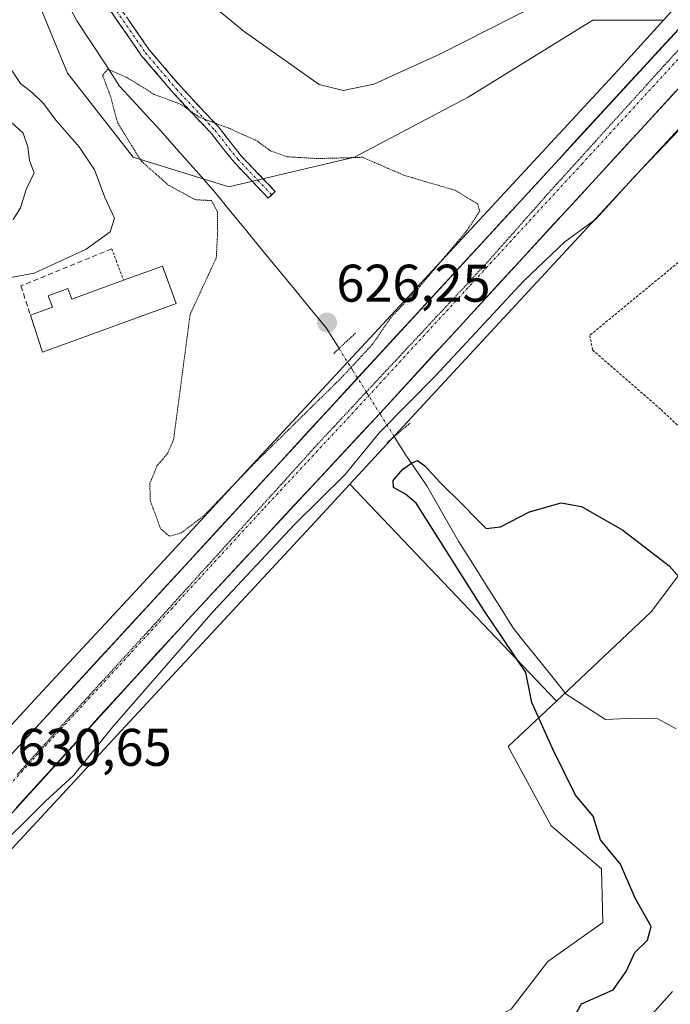
# Model space of a CAD drawing. Units: metres. Extents: x 661974 to 665439, y 4732646 to 4735040.
# Drawn here: x 664713 to 664836, y 4733016 to 4733202 of the extents above; entities that cross this region are included whole.
import ezdxf
from ezdxf.enums import TextEntityAlignment as Align

# ---------------------------------------------------------------- set-up
doc = ezdxf.new("R2010")
doc.units = ezdxf.units.M
doc.header["$MEASUREMENT"] = 0
for name, pattern in [('TRAZO_Y_PUNTO', [1, 0.5, -0.25, 0, -0.25]), ('TRAZOS', [0.75, 0.5, -0.25]), ('TRAZOS2', [0.375, 0.25, -0.125]), ('TRAZOSX2', [1.5, 1, -0.5])]:
    doc.linetypes.add(name, pattern=pattern)
for name, color, linetype, lineweight in [('Alambrada', 19, 'TRAZOS', 0), ('Arbolado forestal CxS', 92, 'Continuous', 0), ('Camino', 19, 'TRAZOSX2', 0), ('Camino Cxs', 19, 'Continuous', 0), ('Camino eje', 19, 'TRAZO_Y_PUNTO', 0), ('Carretera de calzada única', 19, 'Continuous', 13), ('Carretera de calzada única Cxs', 19, 'Continuous', 13), ('Carretera de calzada única eje', 19, 'TRAZO_Y_PUNTO', 0), ('Carátula', 7, 'Continuous', 5), ('Corriente natural lineal', 142, 'Continuous', 13), ('Corriente natural lineal oculto', 19, 'TRAZO_Y_PUNTO', 13), ('Curva de nivel maestra', 36, 'Continuous', 30), ('Curva de nivel normal', 36, 'Continuous', 0), ('Curva de nivel normal depresión', 36, 'TRAZOS2', 0), ('Edificación', 1, 'Continuous', 13), ('Edificación Cxs', 1, 'Continuous', 13), ('Matorral CxS', 135, 'Continuous', 0), ('Núcleo urbano CxS', 19, 'Continuous', 0), ('Obra de contención lineal', 1, 'TRAZOSX2', 13), ('Pastizal CxS', 92, 'Continuous', 0), ('Prado CxS', 92, 'Continuous', 0), ('Puente lineal', 2, 'TRAZOS2', 0), ('Punto de cota en terreno', 7, 'Continuous', 0), ('Rótulo de punto de cota en terreno', 19, 'Continuous', 0), ('Vía pecuaria eje', 92, 'TRAZOS2', 0)]:
    doc.layers.add(name, color=color, linetype=linetype, lineweight=lineweight)
doc.styles.add('Arial', font='txt', dxfattribs={"height": 0.2})

# ---------------------------------------------------------------- blocks, each defined once
blk = doc.blocks.new('*U151')
at = {"layer": 'Núcleo urbano CxS', "color": 19, "linetype": 'Continuous', "lineweight": 0}
for points in [[(664700.4315, 4733057.1803, 630.5462), (664717.2224, 4733075.2994, 630.6216), (664717.2253, 4733075.3027, 630.6215), (664734.0411, 4733093.4285, 630.6525), (664756.1787, 4733117.3459, 630.7448), (664778.3293, 4733141.2645, 630.9043), (664802.1378, 4733166.9729, 631.1884), (664825.9389, 4733192.6816, 631.323), (664834.6267, 4733202.2009, 631.4223), (664851.0853, 4733220.2347, 631.5699), (664861.0927, 4733231.2345, 631.5213), (664876.1809, 4733247.8187, 631.5414), (664876.2089, 4733247.8494, 631.5422), (664893.9497, 4733267.1475, 631.6337), (664893.9525, 4733267.1503, 631.6338), (664911.7025, 4733286.4397, 631.6591), (664930.1815, 4733306.5192, 631.6819), (664948.6445, 4733326.5787, 631.8207), (664967.9223, 4733347.9501, 632.0684), (664986.9182, 4733369.5727, 632.2706)], [(664979.8381, 4733337.2725, 629.686), (664960.4981, 4733315.8323, 628.688), (664960.4442, 4733315.7731, 628.6891), (664941.9545, 4733295.6841, 627.6291), (664923.4757, 4733275.6053, 627.67), (664910.8331, 4733261.8661, 629.0507), (664905.7275, 4733256.3177, 629.4152), (664888.0017, 4733237.0364, 629.9759), (664862.916, 4733209.4629, 630.004), (664862.9075, 4733209.4535, 630.004), (664837.7375, 4733181.8747, 629.6909), (664837.6989, 4733181.8328, 629.6905), (664813.8777, 4733156.1023, 628.7904), (664790.0685, 4733130.3931, 627.4364), (664775.3051, 4733114.4513, 627.27), (664767.9196, 4733106.4759, 627.4727), (664745.7803, 4733082.5569, 628.8075), (664745.7739, 4733082.5502, 628.8074), (664728.9565, 4733064.4225, 629.1333), (664712.1907, 4733046.3303, 629.085)]]:
    blk.add_polyline3d(points, dxfattribs=at)
blk = doc.blocks.new('*U152')
at = {"layer": 'Matorral CxS', "color": 135, "linetype": 'Continuous', "lineweight": 0}
blk.add_polyline3d([(664801.6201, 4733519.5787, 643.6239), (664849.7741, 4733450.0109, 641.5222), (664871.4845, 4733434.0055, 638.8526), (664880.0325, 4733431.3505, 636.173), (664893.7273, 4733428.4711, 633.4172), (664908.4131, 4733412.5871, 632.2768), (664903.0479, 4733379.7775, 632.4524), (664889.0281, 4733333.0467, 631.7155), (664860.9891, 4733290.9895, 633.899), (664852.3101, 4733253.6047, 633.6104), (664861.5993, 4733233.0705, 631.5075), (664860.9445, 4733231.6789, 631.5164), (664861.0927, 4733231.2345, 631.5213), (664851.0853, 4733220.2347, 631.5699), (664834.6267, 4733202.2009, 631.4223), (664821.2361, 4733202.2013, 631.9262), (664797.6531, 4733187.6023, 631.4235), (664776.1793, 4733176.3013, 629.682), (664752.4445, 4733170.6509, 628.983), (664734.3617, 4733176.3023, 630.3326), (664721.9291, 4733192.1253, 631.403), (664711.7583, 4733216.9901, 631.4859)], dxfattribs=at)
blk = doc.blocks.new('*U175')
at = {"layer": 'Curva de nivel normal', "color": 36, "linetype": 'Continuous', "lineweight": 0}
blk.add_polyline3d([(664706.78, 4733043.65, 630), (664717.78, 4733054.54, 630), (664723.11, 4733059.36, 630), (664730.42, 4733068.5, 630), (664749.49, 4733090.37, 630), (664764.92, 4733106.91, 630), (664774.39, 4733116.24, 630), (664780.94, 4733124.24, 630), (664791.48, 4733134.91, 630), (664808.21, 4733152.91, 630), (664815.92, 4733160.24, 630), (664821.78, 4733164.57, 630), (664829.35, 4733172.9, 630), (664845.64, 4733189.9, 630), (664855.84, 4733198.9, 630), (664859.1, 4733200.46, 630), (664862.43, 4733202.94, 630)], dxfattribs=at)
blk = doc.blocks.new('*U200')
at = {"layer": 'Curva de nivel normal', "color": 36, "linetype": 'Continuous', "lineweight": 0}
blk.add_polyline3d([(664711.36, 4733182.82, 640), (664713.57, 4733180.78, 640), (664714.43, 4733178.23, 640), (664714.78, 4733175.66, 640), (664715.64, 4733173.32, 640), (664714.13, 4733170.15, 640), (664713.04, 4733166.69, 640), (664711.68, 4733164.52, 640)], dxfattribs=at)
blk = doc.blocks.new('*U206')
at = {"layer": 'Curva de nivel normal', "color": 36, "linetype": 'Continuous', "lineweight": 0}
for points in [[(664815.57, 4733207.59, 635), (664792.44, 4733195.78, 635), (664779.85, 4733190.09, 635), (664774.08, 4733188.9, 635), (664769.52, 4733190.03, 635), (664755.35, 4733200, 635), (664733.11, 4733218.39, 635)], [(664711.14, 4733193.01, 635), (664713.05, 4733190.17, 635), (664715.32, 4733188.44, 635), (664717.38, 4733186.42, 635), (664719.76, 4733183.25, 635), (664724.18, 4733178.24, 635), (664727.06, 4733173.86, 635), (664729.05, 4733168.51, 635), (664730.84, 4733164.76, 635), (664730.04, 4733162.16, 635), (664725.5, 4733158.86, 635), (664715.66, 4733154.32, 635), (664708.47, 4733152.99, 635)]]:
    blk.add_polyline3d(points, dxfattribs=at)
blk = doc.blocks.new('*U235')
at = {"layer": 'Curva de nivel maestra', "color": 36, "linetype": 'Continuous', "lineweight": 30}
blk.add_polyline3d([(664816.61, 4733011.72, 625), (664819.09, 4733016.24, 625), (664825.06, 4733018.87, 625), (664827.52, 4733022.3, 625), (664829.17, 4733025.91, 625), (664831.59, 4733028.24, 625), (664832.3, 4733030.84, 625), (664829.23, 4733036.16, 625), (664826.49, 4733042.64, 625), (664822.71, 4733047.19, 625), (664821.33, 4733051.68, 625), (664817.98, 4733055.68, 625), (664813.7, 4733064.35, 625), (664809.74, 4733073.2, 625), (664808.569, 4733078.8718, 625), (664800.6698, 4733090.6502, 0), (664787.8624, 4733110.8576, 625), (664785.81, 4733112.55, 625), (664783.54, 4733113.8, 625), (664783.52, 4733115.13, 625), (664785.3029, 4733117.3029, 625), (664786.9555, 4733118.4162, 0), (664788.1122, 4733118.9544, 0), (664789.5169, 4733117.9239, 0), (664792.3745, 4733114.7489, 0), (664796.67, 4733110.54, 625), (664799.04, 4733108.07, 625), (664801.08, 4733106.08, 625), (664803.78, 4733106.38, 625), (664809.27, 4733109.25, 625), (664815.23, 4733110.92, 625), (664819.1, 4733110.23, 625), (664826.94, 4733105.74, 625), (664835.69, 4733099, 625), (664842.5, 4733091.33, 625)], dxfattribs=at)
blk = doc.blocks.new('5PATER')
at = {"layer": 'Carátula', "linetype": 'Continuous', "lineweight": 5}
h = blk.add_hatch(color=250, dxfattribs=at)
edge = h.paths.add_edge_path()
edge.add_ellipse((0, 0.01), major_axis=(-1.33, -1.34), ratio=0.999422, start_angle=0, end_angle=360)

msp = doc.modelspace()

# ---------------------------------------------------------------- linework, layer by layer
at = {"layer": 'Alambrada', "color": 19, "linetype": 'TRAZOS', "lineweight": 0}
for points in [[(664892.8, 4733208.51, 629.06), (664869.71, 4733184.31, 628.99), (664840.83, 4733159.2, 628.98), (664820.67, 4733142.59, 628.08), (664821.21, 4733139.83, 628), (664834.14, 4733128.54, 627.9), (664852.62, 4733111.07, 627.68), (664866.15, 4733097.22, 626.71), (664872.26, 4733093.33, 624.99), (664874.38, 4733097.09, 623.26), (664885.06, 4733112.9, 624.86), (664890.48, 4733119.04, 625.56), (664896.62, 4733127.38, 626.75), (664902.01, 4733136.5, 626.59), (664912.32, 4733152.54, 626.91)], [(664730.3, 4733158.96, 632.8), (664731.12, 4733156.77, 632.19), (664732.56, 4733153, 631.84)]]:
    msp.add_polyline3d(points, dxfattribs=at)
at = {"layer": 'Arbolado forestal CxS', "color": 92, "linetype": 'Continuous', "lineweight": 0}
for points in [[(664805.83, 4733015.23, 625.7), (664812.75, 4733024.24, 625.51), (664823.15, 4733031.6, 625.24), (664822.87, 4733041.76, 625.52), (664813.38, 4733049.85, 625.49), (664805.26, 4733064.84, 625.7), (664814.38, 4733073.43, 623.09), (664832.3, 4733090.31, 623.6), (664846.47, 4733109.19, 626.87), (664851.25, 4733105.37, 626.84), (664860.78, 4733097.74, 626.48), (664874.1, 4733088.83, 615.9), (664879.3, 4733090.57, 615.62), (664886.23, 4733100.96, 615.78), (664893.16, 4733111.36, 615.87), (664907.02, 4733130.43, 617.06), (664922.61, 4733142.56, 616.26), (664943.4, 4733158.16, 618.72), (664952.31, 4733162.32, 617.22), (664969.39, 4733170.29, 617.16), (664988.44, 4733187.62, 622.07)], [(664952.31, 4733162.32, 617.22), (664943.4, 4733158.16, 618.72), (664922.61, 4733142.56, 616.26), (664907.02, 4733130.43, 617.06), (664893.16, 4733111.36, 615.87), (664886.23, 4733100.96, 615.78), (664879.3, 4733090.57, 615.62), (664874.1, 4733088.83, 615.9), (664860.78, 4733097.74, 626.48), (664851.25, 4733105.37, 626.84), (664846.47, 4733109.19, 626.87), (664832.3, 4733090.31, 623.6), (664814.38, 4733073.43, 623.09)], [(664814.38, 4733073.43, 623.09), (664805.26, 4733064.84, 625.7), (664813.38, 4733049.85, 625.49), (664822.87, 4733041.76, 625.52), (664823.15, 4733031.6, 625.24), (664812.75, 4733024.24, 625.51), (664805.83, 4733015.23, 625.7), (664782.16, 4733003, 625.49), (664771.54, 4732988.64, 625.51), (664772.69, 4732973.63, 624.49), (664753.73, 4732947.68, 624.7), (664734.66, 4732925.54, 623.72), (664712.22, 4732933.04, 624.56), (664704.73, 4732938.66, 624.39), (664699.73, 4732944.29, 624.76), (664695.75, 4732938.1, 623.11), (664688.88, 4732927.42, 623.65), (664654.18, 4732873.7, 624.36), (664643.59, 4732866.41, 624.59), (664634.25, 4732859.8, 624.64), (664628.89, 4732846.94, 624.57), (664626.49, 4732840.1, 625.16)]]:
    msp.add_polyline3d(points, dxfattribs=at)
at = {"layer": 'Camino', "color": 19, "linetype": 'TRAZOSX2', "lineweight": 0}
for points in [[(664759.9, 4733168.53), (664753.42, 4733175.3), (664749.09, 4733180.79), (664741.86, 4733188.51), (664735.95, 4733195.46), (664729.82, 4733204.3), (664726.09, 4733211.3), (664724.16, 4733215.88), (664719.11, 4733230.94), (664715.89, 4733249.47), (664713.32, 4733265.28), (664712.91, 4733268.43), (664712.61, 4733273.77)], [(664731.38, 4733205.25), (664737.4, 4733196.57), (664743.22, 4733189.73), (664750.48, 4733181.98), (664754.8, 4733176.5), (664761.22, 4733169.79), (664760.56, 4733169.16)], [(664760.56, 4733169.16), (664759.9, 4733168.53)]]:
    msp.add_lwpolyline(points, dxfattribs=at)
at = {"layer": 'Camino Cxs', "color": 19, "linetype": 'Continuous', "lineweight": 0}
msp.add_polyline3d([(664733.39, 4733202.36, 632.08), (664735.39, 4733199.46, 631.76), (664737.4, 4733196.57, 631.5), (664740.31, 4733193.15, 631.22), (664743.22, 4733189.73, 630.86), (664745.64, 4733187.15, 630.5), (664748.06, 4733184.56, 630.11), (664750.48, 4733181.98, 629.85), (664752.64, 4733179.24, 629.51), (664754.8, 4733176.5, 629.26), (664758.01, 4733173.15, 628.89), (664761.22, 4733169.79, 628.79), (664759.9, 4733168.53, 628.7), (664756.66, 4733171.92, 628.79), (664753.42, 4733175.3, 629.1), (664751.26, 4733178.05, 629.24), (664749.09, 4733180.79, 629.5), (664746.68, 4733183.36, 629.71), (664744.27, 4733185.94, 629.97), (664741.86, 4733188.51, 630.59), (664738.91, 4733191.99, 630.96), (664735.95, 4733195.46, 631.34), (664733.91, 4733198.41, 631.68), (664731.86, 4733201.35, 631.95), (664729.82, 4733204.3, 631.78)], dxfattribs=at)
at = {"layer": 'Camino eje', "color": 19, "linetype": 'TRAZO_Y_PUNTO', "lineweight": 0}
msp.add_lwpolyline([(664730.6, 4733204.78), (664736.68, 4733196.02), (664742.54, 4733189.12), (664749.79, 4733181.39), (664754.11, 4733175.9), (664760.56, 4733169.16)], dxfattribs=at)
at = {"layer": 'Carretera de calzada única', "color": 19, "linetype": 'Continuous', "lineweight": 13}
for points in [[(664999.04, 4733366.98), (664983.51, 4733349.02), (664945.73, 4733307.66), (664863.27, 4733217.4), (664780.96, 4733127.81), (664745.42, 4733089.64), (664708.94, 4733049.64), (664648.69, 4732983.93), (664636.09, 4732970.58)], [(664687.49, 4733037.49), (664854.11, 4733218.59)]]:
    msp.add_lwpolyline(points, dxfattribs=at)
at = {"layer": 'Carretera de calzada única Cxs', "color": 19, "linetype": 'Continuous', "lineweight": 13}
for points in [[(664710.84, 4733062.86, 630.58), (664714.17, 4733066.49, 630.56), (664717.51, 4733070.11, 630.53), (664720.84, 4733073.74, 630.55), (664724.18, 4733077.36, 630.47), (664727.51, 4733080.99, 630.44), (664730.85, 4733084.61, 630.47), (664734.18, 4733088.24, 630.39), (664737.52, 4733091.86, 630.39), (664740.85, 4733095.49, 630.46), (664744.19, 4733099.11, 630.46), (664747.52, 4733102.73, 630.5), (664750.86, 4733106.36, 630.6), (664754.19, 4733109.98, 630.56), (664757.53, 4733113.61, 630.65), (664760.86, 4733117.23, 630.69), (664764.2, 4733120.86, 630.55), (664767.53, 4733124.48, 630.69), (664770.87, 4733128.11, 630.68), (664774.2, 4733131.73, 630.44), (664777.54, 4733135.36, 630.48), (664780.87, 4733138.98, 630.61), (664784.21, 4733142.61, 630.56), (664787.54, 4733146.23, 630.5), (664790.88, 4733149.86, 630.72), (664794.21, 4733153.48, 630.75), (664797.55, 4733157.11, 630.82), (664800.88, 4733160.73, 630.82), (664804.21, 4733164.35, 630.88), (664807.55, 4733167.98, 630.89), (664810.88, 4733171.6, 630.97), (664814.22, 4733175.23, 631.03), (664817.55, 4733178.85, 631.21), (664820.89, 4733182.48, 631.22), (664824.22, 4733186.1, 631.22), (664827.56, 4733189.73, 631.3), (664830.89, 4733193.35, 631.37), (664834.23, 4733196.98, 631.34), (664837.56, 4733200.6, 631.35)], [(664836.93, 4733188.73, 631.19), (664833.64, 4733185.15, 631.01), (664830.35, 4733181.56, 631.05), (664827.05, 4733177.98, 631.13), (664823.76, 4733174.4, 630.99), (664820.47, 4733170.81, 631.1), (664817.18, 4733167.23, 630.98), (664813.88, 4733163.65, 630.87), (664810.59, 4733160.06, 630.89), (664807.3, 4733156.48, 630.81), (664804.01, 4733152.9, 630.74), (664800.71, 4733149.31, 630.75), (664797.42, 4733145.73, 630.61), (664794.13, 4733142.14, 630.58), (664790.84, 4733138.56, 630.66), (664787.54, 4733134.98, 630.63), (664784.25, 4733131.39, 630.41), (664780.96, 4733127.81, 630.63), (664777.73, 4733124.34, 630.34), (664774.5, 4733120.87, 630.5), (664771.27, 4733117.4, 630.61), (664768.04, 4733113.93, 630.49), (664764.81, 4733110.46, 630.29), (664761.57, 4733106.99, 630.43), (664758.34, 4733103.52, 630.37), (664755.11, 4733100.05, 630.18), (664751.88, 4733096.58, 630.34), (664748.65, 4733093.11, 630.31), (664745.42, 4733089.64, 630.3), (664742.1, 4733086, 630.36), (664738.79, 4733082.37, 630.35), (664735.47, 4733078.73, 630.53), (664732.15, 4733075.09, 630.45), (664728.84, 4733071.46, 630.39), (664725.52, 4733067.82, 630.52), (664722.21, 4733064.19, 630.52), (664718.89, 4733060.55, 630.42), (664715.57, 4733056.91, 630.42), (664712.26, 4733053.28, 630.45)]]:
    msp.add_polyline3d(points, dxfattribs=at)
at = {"layer": 'Carretera de calzada única eje', "color": 19, "linetype": 'TRAZO_Y_PUNTO', "lineweight": 0}
msp.add_lwpolyline([(664857.44, 4733216.63), (664819.26, 4733175.08), (664776.74, 4733128.86), (664758.97, 4733109.78), (664716.45, 4733063.56), (664698.22, 4733043.56), (664684.42, 4733028.52)], dxfattribs=at)
at = {"layer": 'Corriente natural lineal', "color": 142, "linetype": 'Continuous', "lineweight": 13}
for points in [[(664721.62, 4733206.11, 629.93), (664723.74, 4733202.06, 630.23), (664726.42, 4733197.95, 629.84), (664729.1, 4733193.83, 630.19), (664731.78, 4733189.72, 629.52), (664734.37, 4733186.91, 629.28), (664736.95, 4733184.11, 628.34), (664739.54, 4733181.3, 628.49), (664742.11, 4733178.38, 628.31), (664744.69, 4733175.45, 628.48), (664747.26, 4733172.53, 628.38), (664749.83, 4733169.6, 629.34), (664752.83, 4733165.94, 629.32), (664755.83, 4733162.29, 628.53), (664758.83, 4733158.63, 627.55), (664761.83, 4733154.98, 627.11), (664764.83, 4733151.32, 627.4), (664767.83, 4733147.67, 627.15), (664770.83, 4733144.01, 626.49), (664773.27, 4733140.1, 627.94)], [(664783.7, 4733123.47, 627.76), (664785.79, 4733120.12, 625.68), (664787.84, 4733117.13, 624.89), (664789.88, 4733114.14, 625.25), (664791.9, 4733110.62, 624.92), (664793.91, 4733107.1, 624.59), (664795.93, 4733103.58, 624.88), (664798.5, 4733099.49, 624.86), (664801.08, 4733095.39, 623.82), (664803.65, 4733091.3, 624.08), (664806.22, 4733087.2, 624.51), (664808.72, 4733084.09, 624.49), (664811.23, 4733080.97, 623.83), (664813.73, 4733077.86, 623.22), (664816.23, 4733074.74, 622.49), (664819.93, 4733072.34, 622), (664823.62, 4733069.94, 621.82), (664826.38, 4733070.07, 621.49), (664829.13, 4733070.2, 621.24), (664833.51, 4733070.11, 620.95), (664837.01, 4733068.2, 620.67)]]:
    msp.add_polyline3d(points, dxfattribs=at)
at = {"layer": 'Corriente natural lineal oculto', "color": 19, "linetype": 'TRAZO_Y_PUNTO', "lineweight": 13}
msp.add_polyline3d([(664773.27, 4733140.1, 627.94), (664775.88, 4733135.94, 629.96), (664778.49, 4733131.78, 630.98), (664781.09, 4733127.63, 630.54), (664783.7, 4733123.47, 627.76)], dxfattribs=at)
at = {"layer": 'Curva de nivel normal', "color": 36, "linetype": 'Continuous', "lineweight": 0}
msp.add_polyline3d([(664831.32, 4733013.01, 620), (664836.3, 4733018.57, 620)], dxfattribs=at)
at = {"layer": 'Curva de nivel normal depresión', "color": 36, "linetype": 'TRAZOS2', "lineweight": 0}
msp.add_polyline3d([(664741.22, 4733104.6, 630), (664743.44, 4733105.24, 630), (664747.72, 4733108.49, 630), (664757.24, 4733118.37, 630), (664773.76, 4733134.61, 630), (664779.55, 4733140.83, 630), (664783.04, 4733145.91, 630), (664788.6, 4733151.91, 630), (664797.32, 4733162.24, 630), (664799.88, 4733166.05, 630), (664799.46, 4733167.43, 630), (664795.22, 4733170.01, 630), (664785.62, 4733172.82, 630), (664777.7, 4733176.25, 630), (664769.46, 4733176.01, 630), (664763.54, 4733176.34, 630), (664760.34, 4733177.46, 630), (664757.62, 4733179.42, 630), (664752.3, 4733181.8, 630), (664746.86, 4733183.82, 630), (664743.46, 4733186.23, 630), (664738.34, 4733188.13, 630), (664733.3, 4733191.27, 630), (664729.56, 4733192.91, 630), (664728.58, 4733191.74, 630), (664730.04, 4733187.9, 630), (664731.43, 4733182.71, 630), (664735.91, 4733175.52, 630), (664740.99, 4733171.01, 630), (664746.04, 4733168.24, 630), (664749.17, 4733168.06, 630), (664750.3, 4733165.97, 630), (664750.33, 4733162.24, 630), (664750.07, 4733157.24, 630), (664745.12, 4733146.54, 630), (664742, 4733122.88, 630), (664740.85, 4733120.24, 630), (664738.86, 4733117.91, 630), (664737.51, 4733114.57, 630), (664737.58, 4733111.35, 630), (664739.54, 4733106.04, 630), (664741.22, 4733104.6, 630)], dxfattribs=at)
at = {"layer": 'Edificación', "color": 1, "linetype": 'Continuous', "lineweight": 13}
msp.add_polyline3d([(664739.87, 4733155.68, 630.88), (664742.46, 4733148.61, 630.11), (664717.21, 4733139.38, 632.36), (664714.92, 4733146.42, 633.05), (664719.08, 4733147.94, 632.69), (664718.3, 4733150.07, 633.03), (664722.03, 4733151.43, 632.82), (664722.76, 4733149.41, 632.52), (664732.56, 4733153, 631.84), (664739.87, 4733155.68, 630.88)], dxfattribs=at)
at = {"layer": 'Edificación Cxs', "color": 1, "linetype": 'Continuous', "lineweight": 13}
msp.add_polyline3d([(664739.87, 4733155.68, 630.88), (664742.46, 4733148.61, 630.11), (664717.21, 4733139.38, 632.36), (664714.92, 4733146.42, 633.05), (664719.08, 4733147.94, 632.69), (664718.3, 4733150.07, 633.03), (664722.03, 4733151.43, 632.82), (664722.76, 4733149.41, 632.52), (664732.56, 4733153, 631.84), (664739.87, 4733155.68, 630.88)], close=True, dxfattribs=at)
at = {"layer": 'Matorral CxS', "color": 135, "linetype": 'Continuous', "lineweight": 0}
for points in [[(664861.09, 4733231.23, 631.52), (664851.09, 4733220.23, 631.57), (664834.63, 4733202.2, 631.42)], [(664834.63, 4733202.2, 631.42), (664821.24, 4733202.2, 631.93), (664797.65, 4733187.6, 631.42), (664776.18, 4733176.3, 629.68), (664752.44, 4733170.65, 628.98), (664734.36, 4733176.3, 630.33), (664721.93, 4733192.13, 631.4), (664711.76, 4733216.99, 631.49)]]:
    msp.add_polyline3d(points, dxfattribs=at)
at = {"layer": 'Núcleo urbano CxS', "color": 19, "linetype": 'Continuous', "lineweight": 0}
for points in [[(664910.83, 4733261.87, 629.05), (664905.73, 4733256.32, 629.42), (664888, 4733237.04, 629.98), (664862.92, 4733209.46, 630), (664862.91, 4733209.45, 630), (664837.74, 4733181.87, 629.69), (664837.7, 4733181.83, 629.69), (664813.88, 4733156.1, 628.79), (664790.07, 4733130.39, 627.44), (664775.31, 4733114.45, 627.27)], [(664861.09, 4733231.23, 631.52), (664851.09, 4733220.23, 631.57), (664834.63, 4733202.2, 631.42)], [(664834.63, 4733202.2, 631.42), (664825.94, 4733192.68, 631.32), (664802.14, 4733166.97, 631.19), (664778.33, 4733141.26, 630.9), (664756.18, 4733117.35, 630.74), (664734.04, 4733093.43, 630.65), (664717.23, 4733075.3, 630.62), (664717.22, 4733075.3, 630.62), (664700.43, 4733057.18, 630.55), (664700.38, 4733057.13, 630.54), (664685.5, 4733040.79, 630.23), (664685.48, 4733040.77, 630.23), (664670.66, 4733024.36, 629.66), (664670.63, 4733024.32, 629.66), (664664.6, 4733017.57, 629.59)], [(664775.31, 4733114.45, 627.27), (664767.92, 4733106.48, 627.47), (664745.78, 4733082.56, 628.81), (664745.77, 4733082.55, 628.81), (664728.96, 4733064.42, 629.13), (664712.19, 4733046.33, 629.08), (664697.35, 4733030.03, 628.59), (664682.55, 4733013.65, 627.31), (664673.09, 4733003.05, 627.09), (664669.56, 4732999.1, 626.98), (664669.49, 4732999.02, 626.98), (664656.23, 4732984.56, 627.23), (664655.99, 4732984.31, 627.25), (664655.97, 4732984.29, 627.25), (664646.66, 4732975.04, 627.74), (664646.5, 4732974.89, 627.75), (664635.45, 4732964.5, 627.93), (664624.53, 4732954.08, 627.68), (664624.51, 4732954.06, 627.68), (664603.24, 4732933.93, 627.1), (664585.16, 4732916.81, 627.03), (664582.52, 4732914.31, 627.19)]]:
    msp.add_polyline3d(points, dxfattribs=at)
at = {"layer": 'Obra de contención lineal', "color": 1, "linetype": 'TRAZOSX2', "lineweight": 13}
msp.add_polyline3d([(664730.3, 4733158.96, 632.8), (664713.14, 4733151.93, 634.25), (664714.92, 4733146.42, 633.05)], dxfattribs=at)
at = {"layer": 'Pastizal CxS', "color": 92, "linetype": 'Continuous', "lineweight": 0}
for points in [[(664711.76, 4733216.99, 631.49), (664721.93, 4733192.13, 631.4), (664734.36, 4733176.3, 630.33), (664752.44, 4733170.65, 628.98), (664776.18, 4733176.3, 629.68), (664797.65, 4733187.6, 631.42), (664821.24, 4733202.2, 631.93), (664834.63, 4733202.2, 631.42), (664825.94, 4733192.68, 631.32), (664802.14, 4733166.97, 631.19), (664778.33, 4733141.26, 630.9), (664756.18, 4733117.35, 630.74), (664734.04, 4733093.43, 630.65), (664717.23, 4733075.3, 630.62), (664717.22, 4733075.3, 630.62), (664700.43, 4733057.18, 630.55)], [(664834.63, 4733202.2, 631.42), (664821.24, 4733202.2, 631.93), (664797.65, 4733187.6, 631.42), (664776.18, 4733176.3, 629.68), (664752.44, 4733170.65, 628.98), (664734.36, 4733176.3, 630.33), (664721.93, 4733192.13, 631.4), (664711.76, 4733216.99, 631.49)], [(664834.63, 4733202.2, 631.42), (664825.94, 4733192.68, 631.32), (664802.14, 4733166.97, 631.19), (664778.33, 4733141.26, 630.9), (664756.18, 4733117.35, 630.74), (664734.04, 4733093.43, 630.65), (664717.23, 4733075.3, 630.62), (664717.22, 4733075.3, 630.62), (664700.43, 4733057.18, 630.55), (664700.38, 4733057.13, 630.54), (664685.5, 4733040.79, 630.23), (664685.48, 4733040.77, 630.23), (664670.66, 4733024.36, 629.66), (664670.63, 4733024.32, 629.66), (664664.6, 4733017.57, 629.59)], [(664775.31, 4733114.45, 627.27), (664767.92, 4733106.48, 627.47), (664745.78, 4733082.56, 628.81), (664745.77, 4733082.55, 628.81), (664728.96, 4733064.42, 629.13), (664712.19, 4733046.33, 629.08), (664697.35, 4733030.03, 628.59), (664682.55, 4733013.65, 627.31), (664673.09, 4733003.05, 627.09), (664669.56, 4732999.1, 626.98), (664669.49, 4732999.02, 626.98), (664656.23, 4732984.56, 627.23), (664655.99, 4732984.31, 627.25), (664655.97, 4732984.29, 627.25), (664646.66, 4732975.04, 627.74), (664646.5, 4732974.89, 627.75), (664635.45, 4732964.5, 627.93), (664624.53, 4732954.08, 627.68), (664624.51, 4732954.06, 627.68), (664603.24, 4732933.93, 627.1), (664585.16, 4732916.81, 627.03), (664582.52, 4732914.31, 627.19)], [(664712.19, 4733046.33, 629.08), (664728.96, 4733064.42, 629.13), (664745.77, 4733082.55, 628.81), (664745.78, 4733082.56, 628.81), (664767.92, 4733106.48, 627.47), (664775.31, 4733114.45, 627.27), (664814.38, 4733073.43, 623.09), (664805.26, 4733064.84, 625.7), (664813.38, 4733049.85, 625.49), (664822.87, 4733041.76, 625.52), (664823.15, 4733031.6, 625.24), (664812.75, 4733024.24, 625.51), (664805.83, 4733015.23, 625.7), (664782.16, 4733003, 625.49), (664771.54, 4732988.64, 625.51), (664772.69, 4732973.63, 624.49), (664753.73, 4732947.68, 624.7), (664734.66, 4732925.54, 623.72), (664712.22, 4732933.04, 624.56)], [(664775.31, 4733114.45, 627.27), (664814.38, 4733073.43, 623.09)], [(664814.38, 4733073.43, 623.09), (664805.26, 4733064.84, 625.7), (664813.38, 4733049.85, 625.49), (664822.87, 4733041.76, 625.52), (664823.15, 4733031.6, 625.24), (664812.75, 4733024.24, 625.51), (664805.83, 4733015.23, 625.7), (664782.16, 4733003, 625.49), (664771.54, 4732988.64, 625.51), (664772.69, 4732973.63, 624.49), (664753.73, 4732947.68, 624.7), (664734.66, 4732925.54, 623.72), (664712.22, 4732933.04, 624.56), (664704.73, 4732938.66, 624.39), (664699.73, 4732944.29, 624.76), (664695.75, 4732938.1, 623.11), (664688.88, 4732927.42, 623.65), (664654.18, 4732873.7, 624.36), (664643.59, 4732866.41, 624.59), (664634.25, 4732859.8, 624.64), (664628.89, 4732846.94, 624.57), (664626.49, 4732840.1, 625.16)]]:
    msp.add_polyline3d(points, dxfattribs=at)
at = {"layer": 'Prado CxS', "color": 92, "linetype": 'Continuous', "lineweight": 0}
for points in [[(664910.83, 4733261.87, 629.05), (664905.73, 4733256.32, 629.42), (664888, 4733237.04, 629.98), (664862.92, 4733209.46, 630), (664862.91, 4733209.45, 630), (664837.74, 4733181.87, 629.69), (664837.7, 4733181.83, 629.69), (664813.88, 4733156.1, 628.79), (664790.07, 4733130.39, 627.44), (664775.31, 4733114.45, 627.27)], [(664941.47, 4733203.14, 627.56), (664949.38, 4733194.66, 625.31), (664953.34, 4733182.8, 624.25), (664951.64, 4733172.62, 624.98), (664952.31, 4733162.32, 617.22), (664943.4, 4733158.16, 618.72), (664922.61, 4733142.56, 616.26), (664907.02, 4733130.43, 617.06), (664893.16, 4733111.36, 615.87), (664886.23, 4733100.96, 615.78), (664879.3, 4733090.57, 615.62), (664874.1, 4733088.83, 615.9), (664860.78, 4733097.74, 626.48), (664851.25, 4733105.37, 626.84), (664846.47, 4733109.19, 626.87), (664832.3, 4733090.31, 623.6), (664814.38, 4733073.43, 623.09), (664814.38, 4733073.43, 623.09), (664775.31, 4733114.45, 627.27), (664790.07, 4733130.39, 627.44), (664813.88, 4733156.1, 628.79), (664837.7, 4733181.83, 629.69), (664837.74, 4733181.87, 629.69), (664862.91, 4733209.45, 630)], [(664952.31, 4733162.32, 617.22), (664943.4, 4733158.16, 618.72), (664922.61, 4733142.56, 616.26), (664907.02, 4733130.43, 617.06), (664893.16, 4733111.36, 615.87), (664886.23, 4733100.96, 615.78), (664879.3, 4733090.57, 615.62), (664874.1, 4733088.83, 615.9), (664860.78, 4733097.74, 626.48), (664851.25, 4733105.37, 626.84), (664846.47, 4733109.19, 626.87), (664832.3, 4733090.31, 623.6), (664814.38, 4733073.43, 623.09)], [(664775.31, 4733114.45, 627.27), (664814.38, 4733073.43, 623.09)]]:
    msp.add_polyline3d(points, dxfattribs=at)
at = {"layer": 'Puente lineal', "color": 2, "linetype": 'TRAZOS2', "lineweight": 0}
for points in [[(664776.37, 4733143, 628.4), (664773.27, 4733140.1, 627.94), (664772.26, 4733139.16, 627.89)], [(664786.73, 4733126.01, 627.89), (664783.69, 4733123.46, 627.76), (664782.26, 4733122.24, 627.81)]]:
    msp.add_polyline3d(points, dxfattribs=at)
at = {"layer": 'Vía pecuaria eje', "color": 92, "linetype": 'TRAZOS2', "lineweight": 0}
msp.add_polyline3d([(664837.8, 4733196.98, 631.41), (664834.6, 4733193.45, 631.41), (664831.4, 4733189.92, 631.38), (664828.19, 4733186.38, 631.33), (664824.99, 4733182.85, 631.33), (664821.79, 4733179.32, 631.34), (664818.59, 4733175.78, 631.29), (664815.39, 4733172.25, 631.24), (664812.19, 4733168.72, 631.28), (664809.45, 4733165.62, 631.17), (664806.72, 4733162.53, 631.25), (664803.98, 4733159.43, 631.14), (664801.24, 4733156.34, 631.14), (664798.05, 4733152.91, 631.1), (664794.85, 4733149.48, 631.04), (664791.65, 4733146.06, 631.06), (664788.45, 4733142.63, 631), (664785.26, 4733139.2, 630.96), (664782.06, 4733135.78, 630.95), (664778.86, 4733132.35, 630.99), (664775.66, 4733128.92, 630.95), (664772.47, 4733125.5, 630.89), (664769.27, 4733122.07, 630.92), (664766.23, 4733118.71, 630.94), (664763.19, 4733115.35, 630.84), (664760.15, 4733111.99, 630.81), (664757.11, 4733108.63, 630.89), (664754.07, 4733105.27, 630.81), (664751.03, 4733101.92, 630.82), (664747.98, 4733098.56, 630.82), (664744.94, 4733095.2, 630.74), (664741.9, 4733091.84, 630.76), (664738.62, 4733088.24, 630.75), (664735.33, 4733084.64, 630.72), (664732.05, 4733081.05, 630.71), (664728.76, 4733077.45, 630.7), (664725.48, 4733073.86, 630.71), (664722.2, 4733070.26, 630.69), (664718.91, 4733066.66, 630.68), (664715.63, 4733063.07, 630.68), (664712.34, 4733059.47, 630.64)], dxfattribs=at)

# ---------------------------------------------------------------- block references
at = {"layer": 'Curva de nivel maestra', "color": 36, "linetype": 'Continuous', "lineweight": 30}
msp.add_blockref('*U235', (0, 0), dxfattribs=at)
at = {"layer": 'Curva de nivel normal', "color": 36, "linetype": 'Continuous', "lineweight": 0}
for name in ['*U200', '*U206', '*U175']:
    msp.add_blockref(name, (0, 0), dxfattribs=at)
at = {"layer": 'Matorral CxS', "color": 135, "linetype": 'Continuous', "lineweight": 0}
msp.add_blockref('*U152', (0, 0), dxfattribs=at)
at = {"layer": 'Núcleo urbano CxS', "color": 19, "linetype": 'Continuous', "lineweight": 0}
msp.add_blockref('*U151', (0, 0), dxfattribs=at)
at = {"layer": 'Punto de cota en terreno', "linetype": 'Continuous', "lineweight": 0}
msp.add_blockref('5PATER', (664771, 4733145, 626.25), dxfattribs=at)

# ---------------------------------------------------------------- texts
at = {"layer": 'Rótulo de punto de cota en terreno', "color": 19, "linetype": 'Continuous', "lineweight": 0, "style": 'Arial'}
for s, p in [('626,25', (664772.76, 4733146.76)), ('630,65', (664712.48, 4733059.02))]:
    msp.add_text(s, height=7, dxfattribs=at).set_placement(p, align=Align.BOTTOM_LEFT)

doc.saveas('drawing.dxf')
